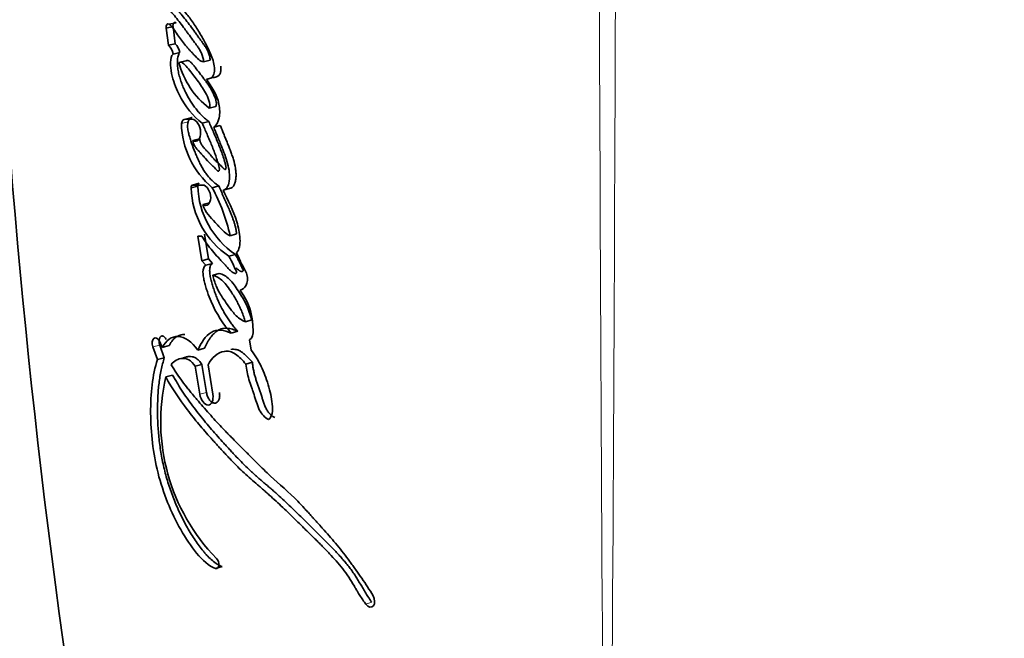
# Model space of a CAD drawing. Units: millimetres. Extents: x 0 to 1961, y 0 to 2372.
# Drawn here: x 719 to 742, y 1634 to 1648 of the extents above; entities that cross this region are included whole.
import ezdxf
from ezdxf import colors
from ezdxf.entities.mleader import LeaderData, LeaderLine
from ezdxf.math import Vec2, Vec3

# ---------------------------------------------------------------- set-up
doc = ezdxf.new("R2010")
doc.units = ezdxf.units.MM
doc.layers.add('DV1_Défaut', color=7, linetype='Continuous')
doc.layers.add('Défaut', color=7, linetype='Continuous')

# ---------------------------------------------------------------- blocks, each defined once
blk = doc.blocks.new('_DOT')
at = {"color": 0}
blk.add_line((0, 0), (-1, 0), dxfattribs=at)
at = {"color": 0, "const_width": 0.333}
blk.add_lwpolyline([(-0.1665, 0, 1), (0.1665, 0, 1)], format="xyb", close=True, dxfattribs=at)
blk = doc.blocks.new('SE')
at = {"layer": 'DV1_Défaut', "color": 7, "linetype": 'Continuous', "lineweight": 35}
for p, q in [((722.823, 1648.315), (722.662, 1648.281)), ((722.893, 1648.405), (722.733, 1648.371)), ((722.823, 1648.315), (722.873, 1647.912)), ((722.662, 1648.281), (722.713, 1647.877)), ((722.873, 1647.912), (722.713, 1647.877)), ((722.983, 1647.708), (722.823, 1647.672)), ((723.121, 1647.51), (722.962, 1647.474)), ((723.695, 1647.527), (723.54, 1647.49)), ((723.763, 1647.117), (723.608, 1647.08)), ((723.83, 1646.44), (723.675, 1646.401)), ((723.273, 1646.178), (723.115, 1646.14)), ((723.274, 1646.14), (723.115, 1646.14)), ((723.662, 1646.087), (723.506, 1646.048)), ((723.934, 1645.99), (723.78, 1645.951)), ((723.445, 1645.677), (723.288, 1645.638)), ((723.44, 1644.633), (723.283, 1644.592)), ((723.519, 1644.592), (723.283, 1644.592)), ((723.407, 1644.565), (723.249, 1644.524)), ((723.899, 1644.57), (723.744, 1644.529)), ((724.153, 1644.514), (724, 1644.473)), ((723.677, 1644.176), (723.52, 1644.135)), ((723.566, 1643.433), (723.655, 1642.854)), ((724.316, 1643.444), (724.163, 1643.401)), ((723.499, 1643.391), (723.409, 1643.391)), ((723.409, 1643.391), (723.498, 1642.811)), ((723.655, 1642.854), (723.498, 1642.811)), ((723.498, 1642.811), (723.595, 1642.707)), ((723.751, 1642.75), (723.595, 1642.707)), ((723.655, 1642.854), (723.751, 1642.75)), ((724.289, 1642.962), (724.136, 1642.919)), ((723.91, 1642.514), (723.755, 1642.47)), ((724.675, 1641.422), (724.524, 1641.377)), ((724.346, 1641.153), (724.192, 1641.108)), ((722.571, 1640.774), (722.502, 1640.922)), ((724.662, 1640.713), (724.622, 1640.956)), ((722.347, 1640.789), (722.456, 1640.49)), ((722.509, 1640.831), (722.617, 1640.532)), ((722.732, 1640.816), (722.571, 1640.774)), ((723.564, 1640.753), (723.407, 1640.709)), ((722.617, 1640.532), (722.456, 1640.49)), ((724.688, 1640.425), (724.536, 1640.38)), ((723.503, 1640.374), (723.346, 1640.33)), ((723.346, 1640.33), (723.453, 1639.672)), ((723.503, 1640.374), (723.61, 1639.717)), ((723.758, 1639.672), (723.645, 1640.364)), ((722.814, 1640.123), (722.653, 1640.081)), ((723.978, 1635.623), (723.823, 1635.577))]:
    blk.add_line(p, q, dxfattribs=at)
at = {"layer": 'DV1_Défaut', "color": 7, "linetype": 'Continuous', "lineweight": 18}
for p, q in [((723.177, 1646.078), (723.019, 1646.04)), ((722.509, 1640.831), (722.347, 1640.789)), ((723.61, 1639.717), (723.453, 1639.672)), ((727.493, 1634.789), (727.356, 1634.736))]:
    blk.add_line(p, q, dxfattribs=at)
for centre, radius, start, end in [((6783.623, 1670.387), 6050.817, 180.0279401, 180.4966411), ((-5318.87, 1670.398), 6052.13, 359.5033628, 359.9719621)]:
    blk.add_arc(centre, radius, start, end, dxfattribs=at)
at = {"layer": 'DV1_Défaut', "color": 7, "linetype": 'Continuous', "lineweight": 35}
for centre, radius, start, end in [((912.179, 1660.527), 193.784, 179.93985, 192.69559), ((722.454, 1647.607), 0.374, 10.1018, 46.2872), ((722.617, 1647.644), 0.371, 9.9233, 46.2987), ((724.842, 1647.95), 1.939, 194.2236, 233.0037), ((725.065, 1646.092), 2.047, 181.466, 229.7935), ((725.228, 1644.57), 1.979, 181.3111, 236.523), ((725.394, 1644.615), 1.988, 181.4471, 236.2366), ((720.083, 1642.525), 4.173, 12.1158, 28.6969), ((727.144, 1639.033), 4.611, 166.8664, 224.2678)]:
    blk.add_arc(centre, radius, start, end, dxfattribs=at)
for points, knots in [([(723.608, 1647.08), (723.673, 1647.086), (723.753, 1647.101), (723.811, 1647.289), (723.795, 1647.406), (723.73, 1647.631), (723.687, 1647.723), (723.586, 1647.926), (723.541, 1648.007), (723.455, 1648.153), (723.427, 1648.199), (723.38, 1648.277), (723.347, 1648.329), (723.296, 1648.407), (723.264, 1648.453), (723.208, 1648.528), (723.178, 1648.566), (723.019, 1648.757), (722.9, 1648.883), (722.773, 1649.023)], [0, 0, 0, 0, 0.125, 0.125, 0.25, 0.25, 0.375, 0.375, 0.5, 0.5, 0.5625, 0.5625, 0.625, 0.625, 0.6875, 0.6875, 0.75, 0.75, 1, 1, 1, 1]), ([(722.743, 1648.708), (722.815, 1648.623), (722.896, 1648.525), (722.998, 1648.395), (723.034, 1648.347), (723.092, 1648.27), (723.105, 1648.251), (723.141, 1648.202), (723.16, 1648.177), (723.219, 1648.095), (723.245, 1648.059), (723.308, 1647.972), (723.323, 1647.952), (723.359, 1647.902), (723.38, 1647.873), (723.409, 1647.832), (723.431, 1647.8), (723.462, 1647.75), (723.48, 1647.718), (723.52, 1647.631), (723.537, 1647.556), (723.54, 1647.49)], [0, 0, 0, 0, 0.25, 0.25, 0.375, 0.375, 0.4375, 0.4375, 0.5, 0.5, 0.625, 0.625, 0.6875, 0.6875, 0.75, 0.75, 0.8125, 0.8125, 0.875, 0.875, 1, 1, 1, 1]), ([(722.903, 1648.742), (722.922, 1648.72), (722.958, 1648.676), (723.032, 1648.587), (723.123, 1648.474), (723.231, 1648.331), (723.32, 1648.209), (723.391, 1648.111), (723.444, 1648.037), (723.484, 1647.981), (723.511, 1647.944), (723.529, 1647.919), (723.551, 1647.888), (723.577, 1647.85), (723.603, 1647.811), (723.627, 1647.77), (723.65, 1647.726), (723.669, 1647.679), (723.681, 1647.637), (723.688, 1647.603), (723.693, 1647.569), (723.694, 1647.544), (723.695, 1647.527)], [0, 0, 0, 0, 0.062442, 0.124878, 0.249759, 0.374709, 0.499657, 0.562146, 0.624641, 0.687139, 0.702763, 0.718388, 0.749633, 0.780827, 0.811966, 0.843125, 0.874522, 0.905793, 0.937172, 0.952932, 0.968591, 1, 1, 1, 1]), ([(723.54, 1647.49), (723.455, 1647.496), (723.395, 1647.567), (723.301, 1647.668), (723.286, 1647.685), (723.252, 1647.722), (723.232, 1647.743), (723.203, 1647.775), (723.182, 1647.799), (723.151, 1647.834), (723.132, 1647.856), (723.053, 1647.949), (722.985, 1648.038), (722.866, 1648.214), (722.807, 1648.319), (722.733, 1648.371)], [0, 0, 0, 0, 0.25, 0.25, 0.3125, 0.3125, 0.375, 0.375, 0.4375, 0.4375, 0.5, 0.5, 0.75, 0.75, 1, 1, 1, 1]), ([(722.893, 1648.405), (722.888, 1648.408), (722.878, 1648.414), (722.863, 1648.415), (722.85, 1648.41), (722.838, 1648.399), (722.829, 1648.383), (722.823, 1648.363), (722.821, 1648.34), (722.822, 1648.323), (722.823, 1648.315)], [0, 0, 0, 0, 0.12453, 0.249396, 0.374366, 0.499176, 0.624069, 0.749396, 0.874708, 1, 1, 1, 1]), ([(722.823, 1647.672), (722.783, 1647.629), (722.768, 1647.555), (722.762, 1647.384), (722.771, 1647.304), (722.823, 1647.042), (722.884, 1646.888), (723.106, 1646.439), (723.292, 1646.201), (723.506, 1646.048)], [0, 0, 0, 0, 0.125, 0.125, 0.25, 0.25, 0.5, 0.5, 1, 1, 1, 1]), ([(722.983, 1647.708), (722.978, 1647.702), (722.969, 1647.691), (722.953, 1647.664), (722.939, 1647.623), (722.929, 1647.566), (722.924, 1647.506), (722.925, 1647.444), (722.93, 1647.359), (722.946, 1647.252), (722.978, 1647.126), (723.017, 1647.004), (723.064, 1646.887), (723.133, 1646.737), (723.231, 1646.562), (723.341, 1646.407), (723.435, 1646.294), (723.508, 1646.216), (723.571, 1646.158), (723.623, 1646.116), (723.649, 1646.097), (723.662, 1646.087)], [0, 0, 0, 0, 0.015983, 0.03152, 0.063146, 0.094643, 0.126274, 0.157667, 0.189166, 0.251961, 0.314591, 0.377327, 0.439585, 0.501955, 0.626702, 0.750501, 0.812747, 0.875265, 0.937551, 0.968731, 1, 1, 1, 1]), ([(722.962, 1647.474), (723.043, 1647.506), (723.112, 1647.414), (723.257, 1647.231), (723.322, 1647.146), (723.461, 1646.961), (723.53, 1646.866), (723.644, 1646.652), (723.713, 1646.511), (723.675, 1646.401)], [0, 0, 0, 0, 0.25, 0.25, 0.5, 0.5, 0.75, 0.75, 1, 1, 1, 1]), ([(723.121, 1647.51), (723.13, 1647.513), (723.148, 1647.519), (723.172, 1647.518), (723.192, 1647.512), (723.212, 1647.502), (723.236, 1647.483), (723.263, 1647.455), (723.285, 1647.429), (723.303, 1647.408), (723.32, 1647.386), (723.368, 1647.326), (723.445, 1647.227), (723.522, 1647.125), (723.574, 1647.057), (723.608, 1647.011), (723.649, 1646.952), (723.698, 1646.877), (723.743, 1646.798), (723.778, 1646.727), (723.803, 1646.668), (723.82, 1646.623), (723.833, 1646.575), (723.841, 1646.535), (723.842, 1646.503), (723.84, 1646.473), (723.834, 1646.453), (723.83, 1646.44)], [0, 0, 0, 0, 0.031218, 0.062477, 0.078045, 0.093579, 0.124825, 0.155809, 0.186853, 0.202425, 0.218008, 0.249171, 0.373824, 0.498472, 0.529614, 0.56074, 0.622942, 0.685214, 0.747943, 0.810924, 0.842428, 0.873789, 0.905307, 0.936859, 0.95273, 0.968389, 1, 1, 1, 1]), ([(723.763, 1647.117), (723.78, 1647.119), (723.806, 1647.123), (723.838, 1647.133), (723.863, 1647.143), (723.886, 1647.156), (723.907, 1647.175), (723.925, 1647.2), (723.937, 1647.232), (723.945, 1647.268), (723.949, 1647.307), (723.95, 1647.347), (723.949, 1647.374), (723.948, 1647.387)], [0, 0, 0, 0, 0.167054, 0.250495, 0.334205, 0.417925, 0.50163, 0.585213, 0.669088, 0.75258, 0.836538, 0.920044, 1, 1, 1, 1]), ([(723.78, 1645.951), (723.838, 1646), (723.885, 1646.067), (723.926, 1646.27), (723.924, 1646.384), (723.857, 1646.721), (723.718, 1646.912), (723.608, 1647.08)], [0, 0, 0, 0, 0.25, 0.25, 0.5, 0.5, 1, 1, 1, 1]), ([(723.177, 1646.078), (723.174, 1646.061), (723.167, 1646.028), (723.164, 1645.973), (723.167, 1645.916), (723.177, 1645.857), (723.19, 1645.8), (723.206, 1645.744), (723.223, 1645.688), (723.259, 1645.577), (723.305, 1645.45), (723.355, 1645.326), (723.385, 1645.256), (723.415, 1645.187), (723.455, 1645.101), (723.506, 1645.002), (723.553, 1644.925), (723.593, 1644.867), (723.634, 1644.812), (723.688, 1644.749), (723.756, 1644.682), (723.815, 1644.632), (723.862, 1644.595), (723.887, 1644.578), (723.899, 1644.57)], [0, 0, 0, 0, 0.031612, 0.063254, 0.09484, 0.126473, 0.157969, 0.189213, 0.220405, 0.251592, 0.376563, 0.439064, 0.470257, 0.501427, 0.563738, 0.626207, 0.688864, 0.719898, 0.75081, 0.812647, 0.874985, 0.937486, 0.968726, 1, 1, 1, 1]), ([(723.273, 1646.178), (723.268, 1646.178), (723.257, 1646.177), (723.236, 1646.17), (723.213, 1646.153), (723.195, 1646.126), (723.184, 1646.1), (723.18, 1646.085), (723.177, 1646.078)], [0, 0, 0, 0, 0.125031, 0.250584, 0.499468, 0.749318, 0.874626, 1, 1, 1, 1]), ([(723.288, 1645.638), (723.388, 1645.579), (723.475, 1645.682), (723.469, 1645.978), (723.374, 1646.14), (723.274, 1646.14)], [0, 0, 0, 0, 0.5, 0.5, 1, 1, 1, 1]), ([(723.506, 1646.048), (723.548, 1645.954), (723.587, 1645.867), (723.64, 1645.746), (723.662, 1645.693), (723.7, 1645.604), (723.717, 1645.561), (723.751, 1645.479), (723.771, 1645.426), (723.803, 1645.344), (723.822, 1645.291), (723.852, 1645.205), (723.868, 1645.154), (723.895, 1645.063), (723.913, 1645.011), (723.914, 1644.942), (723.91, 1644.914), (723.875, 1644.92), (723.863, 1644.935), (723.814, 1644.984), (723.79, 1645.01), (723.696, 1645.096), (723.647, 1645.14), (723.577, 1645.222), (723.574, 1645.227), (723.555, 1645.248), (723.548, 1645.257), (723.539, 1645.267), (723.528, 1645.28), (723.514, 1645.296), (723.508, 1645.303), (723.49, 1645.323), (723.475, 1645.34), (723.452, 1645.364), (723.449, 1645.368), (723.428, 1645.39), (723.422, 1645.396), (723.407, 1645.412), (723.388, 1645.433), (723.363, 1645.464), (723.348, 1645.484), (723.314, 1645.539), (723.297, 1645.59), (723.288, 1645.638)], [0, 0, 0, 0, 0.125, 0.125, 0.1875, 0.1875, 0.25, 0.25, 0.3125, 0.3125, 0.375, 0.375, 0.4375, 0.4375, 0.5, 0.5, 0.53125, 0.53125, 0.5625, 0.5625, 0.625, 0.625, 0.75, 0.75, 0.765625, 0.765625, 0.78125, 0.78125, 0.796875, 0.796875, 0.8125, 0.8125, 0.84375, 0.84375, 0.859375, 0.859375, 0.875, 0.875, 0.90625, 0.90625, 0.9375, 0.9375, 1, 1, 1, 1]), ([(723.662, 1646.087), (723.701, 1646), (723.778, 1645.826), (723.871, 1645.605), (723.942, 1645.426), (723.992, 1645.289), (724.029, 1645.172), (724.05, 1645.096), (724.06, 1645.06), (724.064, 1645.042), (724.067, 1645.024), (724.068, 1645.006), (724.068, 1644.991), (724.066, 1644.98), (724.064, 1644.972), (724.062, 1644.965), (724.056, 1644.958), (724.047, 1644.957), (724.035, 1644.962), (724.023, 1644.971), (724.012, 1644.981), (724.001, 1644.992), (723.992, 1645.001), (723.985, 1645.009), (723.974, 1645.02), (723.951, 1645.044), (723.921, 1645.072), (723.895, 1645.096), (723.881, 1645.109), (723.866, 1645.122), (723.847, 1645.139), (723.825, 1645.16), (723.804, 1645.182), (723.783, 1645.205), (723.762, 1645.229), (723.741, 1645.253), (723.72, 1645.277), (723.693, 1645.31), (723.665, 1645.342), (723.637, 1645.373), (723.616, 1645.396), (723.595, 1645.418), (723.574, 1645.441), (723.553, 1645.464), (723.532, 1645.488), (723.513, 1645.513), (723.494, 1645.541), (723.477, 1645.572), (723.463, 1645.605), (723.452, 1645.641), (723.448, 1645.665), (723.445, 1645.677)], [0, 0, 0, 0, 0.124226, 0.248483, 0.310596, 0.372695, 0.434914, 0.465997, 0.473771, 0.481567, 0.489451, 0.497328, 0.505238, 0.509198, 0.513172, 0.517131, 0.521088, 0.528923, 0.536789, 0.544611, 0.552473, 0.560342, 0.568214, 0.572151, 0.576087, 0.591824, 0.623278, 0.639015, 0.646886, 0.654758, 0.670491, 0.686197, 0.701882, 0.717567, 0.733264, 0.748973, 0.76469, 0.780406, 0.81182, 0.827517, 0.843213, 0.858913, 0.874612, 0.890301, 0.905963, 0.921633, 0.937342, 0.952962, 0.968692, 0.984288, 1, 1, 1, 1]), ([(724.153, 1644.514), (724.164, 1644.516), (724.186, 1644.52), (724.212, 1644.533), (724.231, 1644.55), (724.246, 1644.57), (724.262, 1644.598), (724.277, 1644.636), (724.293, 1644.695), (724.304, 1644.775), (724.304, 1644.879), (724.288, 1645.02), (724.254, 1645.161), (724.209, 1645.298), (724.179, 1645.381), (724.153, 1645.448), (724.133, 1645.497), (724.113, 1645.547), (724.093, 1645.596), (724.074, 1645.645), (724.047, 1645.711), (724.014, 1645.794), (723.974, 1645.892), (723.947, 1645.958), (723.934, 1645.99)], [0, 0, 0, 0, 0.031453, 0.062952, 0.08091, 0.098756, 0.12575, 0.157136, 0.188478, 0.251202, 0.313828, 0.376371, 0.501258, 0.563564, 0.625805, 0.656957, 0.68813, 0.719316, 0.750504, 0.781693, 0.812881, 0.875256, 0.937628, 1, 1, 1, 1]), ([(724, 1644.473), (724.094, 1644.484), (724.14, 1644.599), (724.158, 1644.871), (724.133, 1645.006), (724.067, 1645.229), (724.046, 1645.285), (724.005, 1645.394), (723.994, 1645.42), (723.972, 1645.475), (723.968, 1645.485), (723.951, 1645.528), (723.945, 1645.541), (723.934, 1645.571), (723.928, 1645.585), (723.911, 1645.626), (723.903, 1645.648), (723.898, 1645.659), (723.892, 1645.674), (723.885, 1645.692), (723.881, 1645.701), (723.871, 1645.726), (723.865, 1645.741), (723.849, 1645.781), (723.832, 1645.823), (723.808, 1645.882), (723.793, 1645.918), (723.78, 1645.951)], [0, 0, 0, 0, 0.25, 0.25, 0.5, 0.5, 0.625, 0.625, 0.6875, 0.6875, 0.71875, 0.71875, 0.75, 0.75, 0.78125, 0.78125, 0.8125, 0.8125, 0.828125, 0.828125, 0.84375, 0.84375, 0.875, 0.875, 0.9375, 0.9375, 1, 1, 1, 1]), ([(723.44, 1644.633), (723.437, 1644.632), (723.432, 1644.632), (723.425, 1644.628), (723.418, 1644.622), (723.413, 1644.613), (723.409, 1644.603), (723.407, 1644.591), (723.406, 1644.578), (723.406, 1644.569), (723.407, 1644.565)], [0, 0, 0, 0, 0.124569, 0.249505, 0.374029, 0.499307, 0.623899, 0.749308, 0.873993, 1, 1, 1, 1]), ([(723.52, 1644.135), (723.617, 1644.063), (723.707, 1644.152), (723.708, 1644.432), (723.616, 1644.592), (723.519, 1644.592)], [0, 0, 0, 0, 0.5, 0.5, 1, 1, 1, 1]), ([(723.899, 1644.57), (723.919, 1644.524), (723.949, 1644.456), (723.989, 1644.365), (724.029, 1644.273), (724.08, 1644.159), (724.127, 1644.049), (724.161, 1643.971), (724.18, 1643.925), (724.201, 1643.874), (724.226, 1643.813), (724.251, 1643.742), (724.274, 1643.669), (724.294, 1643.594), (724.305, 1643.531), (724.312, 1643.481), (724.315, 1643.456), (724.316, 1643.444)], [0, 0, 0, 0, 0.124842, 0.187263, 0.249686, 0.374531, 0.499383, 0.549324, 0.586757, 0.624155, 0.686396, 0.748581, 0.810945, 0.873952, 0.936934, 0.968441, 1, 1, 1, 1]), ([(724.318, 1642.998), (724.382, 1643.074), (724.403, 1643.19), (724.39, 1643.467), (724.363, 1643.594), (724.236, 1643.998), (724.116, 1644.229), (724, 1644.473)], [0, 0, 0, 0, 0.25, 0.25, 0.5, 0.5, 1, 1, 1, 1]), ([(724.163, 1643.401), (724.1, 1643.423), (724.043, 1643.474), (723.953, 1643.561), (723.929, 1643.586), (723.883, 1643.637), (723.874, 1643.647), (723.839, 1643.685), (723.829, 1643.697), (723.703, 1643.836), (723.582, 1643.941), (723.52, 1644.135)], [0, 0, 0, 0, 0.25, 0.25, 0.375, 0.375, 0.4375, 0.4375, 0.5, 0.5, 1, 1, 1, 1]), ([(724.136, 1642.919), (724.173, 1642.85), (724.21, 1642.777), (724.257, 1642.678), (724.275, 1642.635), (724.298, 1642.588), (724.311, 1642.567), (724.325, 1642.537), (724.313, 1642.521), (724.279, 1642.505), (724.252, 1642.52), (724.202, 1642.555), (724.179, 1642.575), (724.129, 1642.623), (724.112, 1642.642), (724.058, 1642.7), (724.048, 1642.711), (723.984, 1642.78), (723.964, 1642.802), (723.94, 1642.828), (723.924, 1642.846), (723.901, 1642.871), (723.89, 1642.883), (723.84, 1642.939), (723.788, 1642.998), (723.664, 1643.147), (723.575, 1643.273), (723.499, 1643.391)], [0, 0, 0, 0, 0.125, 0.125, 0.1875, 0.1875, 0.21875, 0.21875, 0.25, 0.25, 0.3125, 0.3125, 0.375, 0.375, 0.4375, 0.4375, 0.5, 0.5, 0.5625, 0.5625, 0.59375, 0.59375, 0.625, 0.625, 0.75, 0.75, 1, 1, 1, 1]), ([(724.398, 1642.119), (724.454, 1642.132), (724.508, 1642.171), (724.573, 1642.297), (724.588, 1642.391), (724.531, 1642.581), (724.479, 1642.654), (724.393, 1642.825), (724.359, 1642.911), (724.318, 1642.998)], [0, 0, 0, 0, 0.25, 0.25, 0.5, 0.5, 0.75, 0.75, 1, 1, 1, 1]), ([(723.751, 1642.75), (723.743, 1642.745), (723.729, 1642.735), (723.711, 1642.715), (723.689, 1642.673), (723.679, 1642.587), (723.692, 1642.469), (723.718, 1642.351), (723.745, 1642.255), (723.769, 1642.178), (723.793, 1642.102), (723.827, 1642.008), (723.868, 1641.906), (723.907, 1641.821), (723.941, 1641.751), (723.979, 1641.676), (724.027, 1641.588), (724.085, 1641.491), (724.146, 1641.398), (724.209, 1641.31), (724.276, 1641.228), (724.322, 1641.178), (724.346, 1641.153)], [0, 0, 0, 0, 0.025307, 0.044347, 0.06332, 0.126266, 0.189385, 0.252136, 0.314707, 0.346069, 0.377505, 0.44009, 0.502259, 0.551892, 0.589148, 0.626475, 0.688944, 0.751439, 0.813554, 0.875496, 0.937564, 1, 1, 1, 1]), ([(724.289, 1642.962), (724.307, 1642.928), (724.343, 1642.86), (724.386, 1642.773), (724.413, 1642.715), (724.425, 1642.687), (724.433, 1642.669), (724.443, 1642.647), (724.454, 1642.625), (724.462, 1642.611), (724.467, 1642.602), (724.47, 1642.596), (724.473, 1642.59), (724.474, 1642.585), (724.474, 1642.578), (724.469, 1642.57), (724.462, 1642.564), (724.452, 1642.558), (724.437, 1642.554), (724.418, 1642.559), (724.402, 1642.567), (724.389, 1642.575), (724.371, 1642.588), (724.343, 1642.609), (724.319, 1642.631), (724.308, 1642.642)], [0, 0, 0, 0, 0.167633, 0.335164, 0.419052, 0.440052, 0.461046, 0.502972, 0.544859, 0.565854, 0.576364, 0.586866, 0.597299, 0.602563, 0.607839, 0.62861, 0.649418, 0.670184, 0.711562, 0.75295, 0.794264, 0.814813, 0.835361, 0.917771, 1, 1, 1, 1]), ([(723.595, 1642.707), (723.55, 1642.681), (723.526, 1642.629), (723.527, 1642.501), (723.531, 1642.471), (723.545, 1642.382), (723.552, 1642.351), (723.574, 1642.266), (723.582, 1642.234), (723.607, 1642.151), (723.619, 1642.115), (723.657, 1642.003), (723.685, 1641.927), (723.841, 1641.567), (724.005, 1641.307), (724.192, 1641.108)], [0, 0, 0, 0, 0.125, 0.125, 0.1875, 0.1875, 0.25, 0.25, 0.3125, 0.3125, 0.375, 0.375, 0.5, 0.5, 1, 1, 1, 1]), ([(724.675, 1641.422), (724.638, 1641.545), (724.595, 1641.67), (724.517, 1641.834), (724.484, 1641.894), (724.426, 1641.994), (724.395, 1642.044), (724.29, 1642.207), (724.23, 1642.294), (724.071, 1642.453), (723.993, 1642.49), (723.91, 1642.514)], [0, 0, 0, 0, 0.25, 0.25, 0.375, 0.375, 0.5, 0.5, 0.75, 0.75, 1, 1, 1, 1]), ([(723.755, 1642.47), (723.767, 1642.425), (723.792, 1642.339), (723.835, 1642.22), (723.889, 1642.102), (723.97, 1641.969), (724.077, 1641.813), (724.184, 1641.665), (724.287, 1641.532), (724.397, 1641.437), (724.479, 1641.398), (724.524, 1641.377)], [0, 0, 0, 0, 0.09311, 0.175698, 0.248884, 0.354609, 0.499638, 0.653334, 0.750287, 0.866662, 1, 1, 1, 1]), ([(724.524, 1641.377), (724.511, 1641.417), (724.486, 1641.495), (724.441, 1641.611), (724.391, 1641.725), (724.335, 1641.838), (724.274, 1641.948), (724.194, 1642.076), (724.103, 1642.208), (723.997, 1642.337), (723.88, 1642.427), (723.799, 1642.455), (723.755, 1642.47)], [0, 0, 0, 0, 0.080212, 0.160931, 0.242659, 0.32588, 0.411051, 0.498597, 0.63791, 0.749157, 0.864451, 1, 1, 1, 1]), ([(724.622, 1640.956), (724.692, 1640.995), (724.708, 1641.084), (724.702, 1641.259), (724.698, 1641.313), (724.689, 1641.412), (724.681, 1641.474), (724.628, 1641.739), (724.516, 1641.96), (724.398, 1642.119)], [0, 0, 0, 0, 0.25, 0.25, 0.375, 0.375, 0.5, 0.5, 1, 1, 1, 1]), ([(724.192, 1641.108), (724.022, 1641.188), (723.858, 1641.211), (723.581, 1641.045), (723.487, 1640.891), (723.407, 1640.709)], [0, 0, 0, 0, 0.5, 0.5, 1, 1, 1, 1]), ([(724.346, 1641.153), (724.325, 1641.162), (724.283, 1641.181), (724.2, 1641.209), (724.098, 1641.229), (724, 1641.223), (723.926, 1641.2), (723.857, 1641.165), (723.779, 1641.101), (723.71, 1641.018), (723.661, 1640.943), (723.626, 1640.883), (723.594, 1640.819), (723.574, 1640.775), (723.564, 1640.753)], [0, 0, 0, 0, 0.06257, 0.124823, 0.249359, 0.374294, 0.436458, 0.499099, 0.624122, 0.748717, 0.811477, 0.874321, 0.937127, 1, 1, 1, 1]), ([(722.502, 1640.922), (722.465, 1640.994), (722.407, 1641.02), (722.334, 1640.954), (722.322, 1640.869), (722.347, 1640.789)], [0, 0, 0, 0, 0.5, 0.5, 1, 1, 1, 1]), ([(722.663, 1640.964), (722.659, 1640.972), (722.649, 1640.989), (722.633, 1641.01), (722.616, 1641.026), (722.598, 1641.037), (722.58, 1641.043), (722.562, 1641.044), (722.546, 1641.039), (722.531, 1641.029), (722.519, 1641.014), (722.509, 1640.996), (722.501, 1640.973), (722.497, 1640.948), (722.495, 1640.92), (722.496, 1640.89), (722.501, 1640.86), (722.506, 1640.84), (722.509, 1640.831)], [0, 0, 0, 0, 0.062399, 0.12491, 0.187107, 0.249651, 0.311846, 0.374414, 0.436732, 0.499304, 0.561765, 0.624334, 0.686878, 0.749446, 0.811993, 0.874539, 0.937051, 1, 1, 1, 1]), ([(723.407, 1640.709), (723.269, 1640.905), (723.098, 1641.025), (722.787, 1641.041), (722.658, 1640.939), (722.571, 1640.774)], [0, 0, 0, 0, 0.5, 0.5, 1, 1, 1, 1]), ([(723.102, 1641.076), (723.083, 1641.077), (723.045, 1641.076), (722.99, 1641.064), (722.938, 1641.044), (722.889, 1641.015), (722.844, 1640.977), (722.803, 1640.93), (722.765, 1640.877), (722.743, 1640.836), (722.732, 1640.816)], [0, 0, 0, 0, 0.124317, 0.249607, 0.374398, 0.498779, 0.623886, 0.749396, 0.874502, 1, 1, 1, 1]), ([(723.645, 1640.364), (723.73, 1640.539), (723.875, 1640.656), (724.069, 1640.687), (724.116, 1640.687), (724.197, 1640.669), (724.242, 1640.649), (724.379, 1640.556), (724.454, 1640.475), (724.536, 1640.38)], [0, 0, 0, 0, 0.5, 0.5, 0.625, 0.625, 0.75, 0.75, 1, 1, 1, 1]), ([(724.185, 1640.726), (724.225, 1640.732), (724.288, 1640.733), (724.376, 1640.704), (724.441, 1640.665), (724.505, 1640.615), (724.557, 1640.566), (724.598, 1640.525), (724.638, 1640.482), (724.668, 1640.448), (724.688, 1640.425)], [0, 0, 0, 0, 0.249272, 0.374419, 0.499209, 0.623868, 0.749304, 0.811945, 0.874582, 1, 1, 1, 1]), ([(725.068, 1639.077), (725.108, 1639.111), (725.141, 1639.16), (725.166, 1639.288), (725.161, 1639.366), (725.139, 1639.597), (725.107, 1639.74), (725.013, 1640.052), (724.958, 1640.192), (724.829, 1640.465), (724.748, 1640.601), (724.662, 1640.713)], [0, 0, 0, 0, 0.125, 0.125, 0.25, 0.25, 0.5, 0.5, 0.75, 0.75, 1, 1, 1, 1]), ([(722.456, 1640.49), (722.34, 1640.124), (722.294, 1639.692), (722.3, 1638.77), (722.349, 1638.294), (722.59, 1637.349), (722.774, 1636.894), (723.117, 1636.29), (723.243, 1636.099), (723.513, 1635.777), (723.668, 1635.626), (723.823, 1635.577)], [0, 0, 0, 0, 0.25, 0.25, 0.5, 0.5, 0.75, 0.75, 0.875, 0.875, 1, 1, 1, 1]), ([(722.617, 1640.532), (722.591, 1640.438), (722.551, 1640.298), (722.515, 1640.094), (722.485, 1639.885), (722.462, 1639.613), (722.456, 1639.331), (722.461, 1639.103), (722.471, 1638.871), (722.496, 1638.577), (722.54, 1638.279), (722.587, 1638.041), (722.643, 1637.805), (722.728, 1637.512), (722.852, 1637.171), (722.996, 1636.843), (723.131, 1636.584), (723.247, 1636.386), (723.339, 1636.244), (723.434, 1636.108), (723.518, 1636.002), (723.587, 1635.922), (723.657, 1635.846), (723.748, 1635.758), (723.842, 1635.686), (723.919, 1635.644), (723.958, 1635.63), (723.978, 1635.623)], [0, 0, 0, 0, 0.062658, 0.093871, 0.125129, 0.187916, 0.250244, 0.281303, 0.312365, 0.374736, 0.437456, 0.468577, 0.499631, 0.561957, 0.624617, 0.686823, 0.749229, 0.780615, 0.81187, 0.843066, 0.874338, 0.890059, 0.905775, 0.937069, 0.968504, 0.984237, 1, 1, 1, 1]), ([(722.78, 1640.368), (722.845, 1640.46), (722.943, 1640.508), (723.086, 1640.52), (723.146, 1640.513), (723.245, 1640.455), (723.302, 1640.391), (723.346, 1640.33)], [0, 0, 0, 0, 0.5, 0.5, 0.75, 0.75, 1, 1, 1, 1]), ([(723.056, 1640.519), (723.078, 1640.531), (723.113, 1640.544), (723.16, 1640.555), (723.209, 1640.562), (723.273, 1640.561), (723.34, 1640.539), (723.393, 1640.501), (723.432, 1640.464), (723.469, 1640.422), (723.492, 1640.39), (723.503, 1640.374)], [0, 0, 0, 0, 0.16551, 0.248318, 0.331044, 0.497452, 0.663995, 0.748112, 0.831852, 0.915601, 1, 1, 1, 1]), ([(724.688, 1640.425), (724.691, 1640.395), (724.698, 1640.335), (724.711, 1640.26), (724.723, 1640.2), (724.737, 1640.14), (724.759, 1640.065), (724.782, 1639.991), (724.802, 1639.932), (724.818, 1639.888), (724.833, 1639.844), (724.854, 1639.785), (724.874, 1639.726), (724.893, 1639.666), (724.905, 1639.629), (724.914, 1639.599), (724.924, 1639.569), (724.935, 1639.532), (724.95, 1639.487), (724.965, 1639.443), (724.982, 1639.4), (725.001, 1639.357), (725.021, 1639.316), (725.052, 1639.265), (725.097, 1639.211), (725.156, 1639.16), (725.197, 1639.136), (725.218, 1639.124)], [0, 0, 0, 0, 0.062431, 0.124428, 0.155348, 0.186288, 0.248439, 0.311047, 0.342389, 0.373734, 0.40508, 0.436426, 0.49911, 0.53046, 0.561824, 0.57751, 0.593196, 0.624559, 0.655904, 0.687244, 0.718638, 0.750011, 0.781179, 0.812458, 0.87484, 0.937388, 1, 1, 1, 1]), ([(727.526, 1634.932), (727.438, 1635.085), (727.357, 1635.207), (727.208, 1635.422), (727.174, 1635.469), (727.088, 1635.589), (727.066, 1635.62), (727.025, 1635.676), (726.996, 1635.716), (726.93, 1635.806), (726.876, 1635.878), (726.783, 1635.999), (726.733, 1636.062), (726.629, 1636.187), (726.582, 1636.242), (726.474, 1636.365), (726.43, 1636.415), (726.358, 1636.495), (726.352, 1636.501), (726.326, 1636.53), (726.312, 1636.547), (726.262, 1636.602), (726.233, 1636.634), (726.202, 1636.669), (726.171, 1636.703), (726.124, 1636.755), (726.103, 1636.779), (726.086, 1636.798), (726.074, 1636.811), (726.039, 1636.85), (726.008, 1636.885), (725.963, 1636.935), (725.932, 1636.969), (725.86, 1637.047), (725.803, 1637.108), (725.551, 1637.366), (725.315, 1637.562), (725.062, 1637.798), (725.012, 1637.846), (724.9, 1637.955), (724.857, 1637.998), (724.787, 1638.067), (724.779, 1638.076), (724.753, 1638.101), (724.739, 1638.115), (724.716, 1638.138), (724.716, 1638.138), (724.703, 1638.151), (724.695, 1638.159), (724.665, 1638.189), (724.657, 1638.198), (724.637, 1638.218), (724.618, 1638.236), (724.593, 1638.262), (724.581, 1638.274), (724.549, 1638.307), (724.521, 1638.334), (724.466, 1638.389), (724.447, 1638.408), (724.387, 1638.468), (724.366, 1638.488), (724.29, 1638.564), (724.236, 1638.619), (724.165, 1638.69), (724.135, 1638.721), (724.085, 1638.772), (724.061, 1638.797), (723.993, 1638.868), (723.94, 1638.924), (723.789, 1639.087), (723.698, 1639.188), (723.549, 1639.358), (723.505, 1639.409), (723.431, 1639.496), (723.409, 1639.521), (723.36, 1639.578), (723.334, 1639.609), (723.293, 1639.658), (723.265, 1639.691), (723.222, 1639.744), (723.196, 1639.776), (723.13, 1639.858), (723.081, 1639.921), (722.951, 1640.096), (722.858, 1640.234), (722.78, 1640.368)], [0, 0, 0, 0, 0.0625, 0.0625, 0.09375, 0.09375, 0.109375, 0.109375, 0.125, 0.125, 0.15625, 0.15625, 0.1875, 0.1875, 0.21875, 0.21875, 0.25, 0.25, 0.257813, 0.257813, 0.265625, 0.265625, 0.28125, 0.28125, 0.296875, 0.296875, 0.304688, 0.304688, 0.3125, 0.3125, 0.328125, 0.328125, 0.34375, 0.34375, 0.375, 0.375, 0.5, 0.5, 0.53125, 0.53125, 0.5625, 0.5625, 0.570313, 0.570313, 0.578125, 0.578125, 0.582031, 0.582031, 0.585938, 0.585938, 0.59375, 0.59375, 0.601562, 0.601562, 0.609375, 0.609375, 0.625, 0.625, 0.640625, 0.640625, 0.65625, 0.65625, 0.6875, 0.6875, 0.703125, 0.703125, 0.71875, 0.71875, 0.75, 0.75, 0.8125, 0.8125, 0.84375, 0.84375, 0.859375, 0.859375, 0.875, 0.875, 0.890625, 0.890625, 0.90625, 0.90625, 0.9375, 0.9375, 1, 1, 1, 1]), ([(724.536, 1640.38), (724.55, 1640.252), (724.569, 1640.146), (724.626, 1639.956), (724.643, 1639.908), (724.672, 1639.825), (724.674, 1639.82), (724.69, 1639.775), (724.693, 1639.764), (724.701, 1639.742), (724.709, 1639.72), (724.719, 1639.691), (724.723, 1639.677), (724.745, 1639.614), (724.768, 1639.535), (724.801, 1639.435), (724.825, 1639.364), (724.9, 1639.204), (724.986, 1639.121), (725.068, 1639.077)], [0, 0, 0, 0, 0.25, 0.25, 0.375, 0.375, 0.40625, 0.40625, 0.4375, 0.4375, 0.46875, 0.46875, 0.5, 0.5, 0.625, 0.625, 0.75, 0.75, 1, 1, 1, 1]), ([(722.653, 1640.081), (722.809, 1639.796), (722.974, 1639.555), (723.25, 1639.19), (723.336, 1639.082), (723.528, 1638.852), (723.615, 1638.751), (723.742, 1638.609), (723.762, 1638.587), (723.81, 1638.534), (723.836, 1638.506), (723.889, 1638.448), (723.909, 1638.425), (723.961, 1638.369), (723.987, 1638.341), (724.031, 1638.294), (724.06, 1638.262), (724.105, 1638.214), (724.133, 1638.184), (724.203, 1638.11), (724.259, 1638.052), (724.353, 1637.959), (724.409, 1637.903), (724.506, 1637.811), (724.558, 1637.765), (724.668, 1637.667), (724.707, 1637.633), (724.778, 1637.573), (724.777, 1637.574), (724.79, 1637.562), (724.799, 1637.555), (724.831, 1637.527), (724.839, 1637.52), (724.859, 1637.503), (724.878, 1637.486), (724.905, 1637.464), (724.917, 1637.453), (724.951, 1637.424), (724.983, 1637.396), (725.032, 1637.353), (725.059, 1637.328), (725.14, 1637.256), (725.189, 1637.211), (725.299, 1637.109), (725.345, 1637.065), (725.457, 1636.959), (725.502, 1636.915), (725.614, 1636.807), (725.66, 1636.762), (725.77, 1636.655), (725.816, 1636.61), (725.901, 1636.527), (725.921, 1636.507), (725.974, 1636.455), (726.001, 1636.428), (726.059, 1636.371), (726.087, 1636.344), (726.132, 1636.299), (726.164, 1636.268), (726.213, 1636.219), (726.245, 1636.187), (726.297, 1636.135), (726.323, 1636.109), (726.371, 1636.06), (726.401, 1636.029), (726.454, 1635.975), (726.479, 1635.948), (726.553, 1635.87), (726.611, 1635.808), (726.708, 1635.699), (726.763, 1635.633), (726.858, 1635.512), (726.907, 1635.445), (727.001, 1635.301), (727.037, 1635.241), (727.092, 1635.149), (727.091, 1635.151), (727.102, 1635.133), (727.109, 1635.12), (727.137, 1635.074), (727.142, 1635.065), (727.159, 1635.037), (727.175, 1635.01), (727.197, 1634.974), (727.207, 1634.958), (727.235, 1634.913), (727.263, 1634.869), (727.305, 1634.806), (727.336, 1634.762), (727.356, 1634.736)], [0, 0, 0, 0, 0.125, 0.125, 0.1875, 0.1875, 0.25, 0.25, 0.265625, 0.265625, 0.28125, 0.28125, 0.296875, 0.296875, 0.3125, 0.3125, 0.328125, 0.328125, 0.34375, 0.34375, 0.375, 0.375, 0.40625, 0.40625, 0.4375, 0.4375, 0.46875, 0.46875, 0.472656, 0.472656, 0.476562, 0.476562, 0.484375, 0.484375, 0.492188, 0.492188, 0.5, 0.5, 0.515625, 0.515625, 0.53125, 0.53125, 0.5625, 0.5625, 0.59375, 0.59375, 0.625, 0.625, 0.65625, 0.65625, 0.6875, 0.6875, 0.703125, 0.703125, 0.71875, 0.71875, 0.734375, 0.734375, 0.75, 0.75, 0.765625, 0.765625, 0.78125, 0.78125, 0.796875, 0.796875, 0.8125, 0.8125, 0.84375, 0.84375, 0.875, 0.875, 0.90625, 0.90625, 0.9375, 0.9375, 0.941406, 0.941406, 0.945313, 0.945313, 0.953125, 0.953125, 0.960938, 0.960938, 0.96875, 0.96875, 0.984375, 0.984375, 1, 1, 1, 1]), ([(722.814, 1640.123), (722.832, 1640.089), (722.871, 1640.02), (722.951, 1639.885), (723.055, 1639.722), (723.183, 1639.535), (723.315, 1639.355), (723.451, 1639.181), (723.589, 1639.011), (723.729, 1638.845), (723.872, 1638.683), (723.993, 1638.549), (724.09, 1638.443), (724.163, 1638.363), (724.236, 1638.284), (724.335, 1638.18), (724.459, 1638.051), (724.585, 1637.927), (724.687, 1637.833), (724.765, 1637.763), (724.843, 1637.695), (724.908, 1637.638), (724.961, 1637.593), (725.013, 1637.548), (725.079, 1637.491), (725.158, 1637.423), (725.262, 1637.329), (725.393, 1637.209), (725.549, 1637.061), (725.706, 1636.91), (725.862, 1636.758), (726.019, 1636.604), (726.15, 1636.475), (726.254, 1636.372), (726.359, 1636.268), (726.49, 1636.136), (726.621, 1636.001), (726.725, 1635.89), (726.802, 1635.805), (726.878, 1635.717), (726.952, 1635.625), (727.013, 1635.544), (727.06, 1635.477), (727.106, 1635.408), (727.15, 1635.338), (727.193, 1635.266), (727.226, 1635.212), (727.258, 1635.158), (727.3, 1635.085), (727.354, 1634.996), (727.411, 1634.907), (727.457, 1634.838), (727.482, 1634.805), (727.493, 1634.789)], [0, 0, 0, 0, 0.015457, 0.031485, 0.062722, 0.093849, 0.12494, 0.156034, 0.187156, 0.218319, 0.249526, 0.280768, 0.296391, 0.312011, 0.327628, 0.343239, 0.37444, 0.405619, 0.421209, 0.436806, 0.452409, 0.468016, 0.47582, 0.483624, 0.499227, 0.514825, 0.530415, 0.561588, 0.592763, 0.623911, 0.655031, 0.686132, 0.717218, 0.732758, 0.748293, 0.779356, 0.810417, 0.825956, 0.841512, 0.85711, 0.872786, 0.888605, 0.896572, 0.904529, 0.920432, 0.928388, 0.936346, 0.944305, 0.952265, 0.968177, 0.984076, 0.992322, 1, 1, 1, 1]), ([(723.453, 1639.672), (723.475, 1639.535), (723.568, 1639.417), (723.73, 1639.422), (723.78, 1639.537), (723.758, 1639.672)], [0, 0, 0, 0, 0.5, 0.5, 1, 1, 1, 1]), ([(723.61, 1639.717), (723.613, 1639.7), (723.619, 1639.667), (723.636, 1639.62), (723.658, 1639.575), (723.683, 1639.536), (723.712, 1639.504), (723.743, 1639.481), (723.775, 1639.467), (723.805, 1639.463), (723.834, 1639.469), (723.861, 1639.484), (723.883, 1639.508), (723.9, 1639.54), (723.912, 1639.578), (723.919, 1639.621), (723.92, 1639.668), (723.916, 1639.701), (723.914, 1639.717)], [0, 0, 0, 0, 0.062526, 0.125186, 0.187441, 0.250032, 0.312288, 0.374699, 0.437188, 0.499419, 0.561994, 0.624393, 0.686889, 0.749543, 0.81193, 0.874685, 0.937047, 1, 1, 1, 1]), ([(727.356, 1634.736), (727.41, 1634.664), (727.49, 1634.649), (727.574, 1634.75), (727.572, 1634.853), (727.526, 1634.932)], [0, 0, 0, 0, 0.5, 0.5, 1, 1, 1, 1])]:
    blk.add_open_spline(points, degree=3, knots=knots, dxfattribs=at)
for points in [[(722.733, 1648.371), (722.691, 1648.401), (722.653, 1648.351), (722.662, 1648.281)], [(723.115, 1646.14), (723.07, 1646.14), (723.034, 1646.101), (723.019, 1646.04)], [(723.283, 1644.592), (723.26, 1644.592), (723.245, 1644.562), (723.249, 1644.524)], [(723.823, 1635.577), (723.911, 1635.549), (723.928, 1635.737), (723.842, 1635.814)]]:
    blk.add_open_spline(points, degree=3, dxfattribs=at)

msp = doc.modelspace()

# ---------------------------------------------------------------- block references
at = {"layer": 'Défaut'}
msp.add_blockref('SE', (0, 0), dxfattribs=at)

# ---------------------------------------------------------------- leaders
at = {"layer": 'Défaut', "color": 7, "linetype": 'Continuous', "lineweight": 18}
ml = msp.add_multileader_mtext('Standard', dxfattribs=at)
ml.set_content('{\\pxsm0.9;\\fSolid Edge ISO|b1||i0||c0|p34;\\W1.;22/06/2017\\P}', color=256)
ml.set_leader_properties()
ml.set_arrow_properties(name='DOT')
ml.build(insert=Vec2(0, 0))
ml.multileader.update_dxf_attribs({"leader_type": 0, "dogleg_length": 0, "arrow_head_size": 12})
ctx = ml.context
ctx.base_point, ctx.char_height, ctx.arrow_head_size, ctx.landing_gap_size = Vec3(1322.454, 2364.471), 12, 12, 4.2
notes = []
notes.append((ctx, [(0, (0, 0, 0), (0, 0), (1, 0), 1, [])]))
ctx.mtext.insert = Vec3(1324.454, 2370.591)
for ctx, leaders in notes:
    for number, flags, end, landing, length, lines in leaders:
        leader = LeaderData()
        leader.index, (leader.has_last_leader_line, leader.has_dogleg_vector, leader.attachment_direction) = number, flags
        leader.last_leader_point, leader.dogleg_vector, leader.dogleg_length = Vec3(end), Vec3(landing), length
        for number, points, colour, breaks in lines:
            line = LeaderLine()
            line.index, line.vertices, line.color, line.breaks = number, Vec3.list(points), colors.encode_raw_color(colour), breaks
            leader.lines.append(line)
        ctx.leaders.append(leader)

doc.saveas('drawing.dxf')
